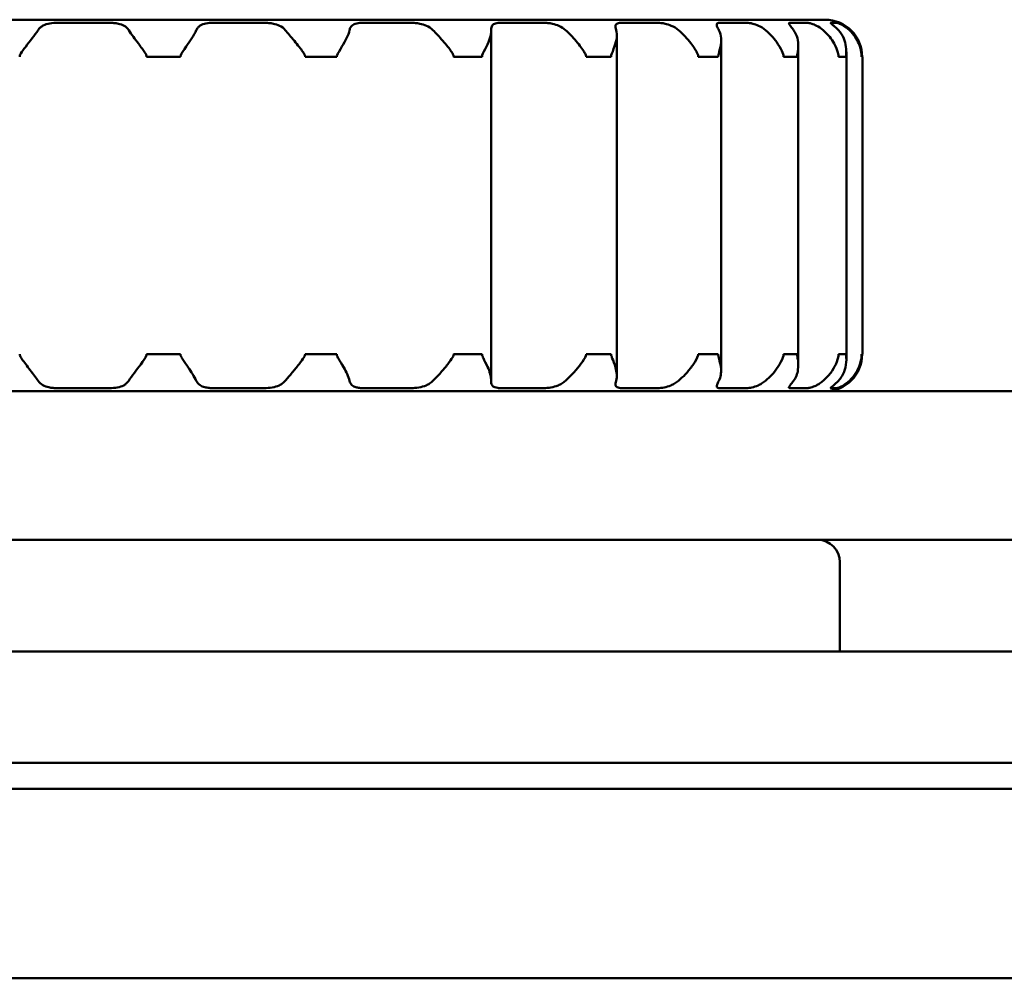
# Model space of a CAD drawing. Units: millimetres. Extents: x 641 to 1459, y 1035 to 1935.
# Drawn here: x 849 to 862, y 1051 to 1064 of the extents above; entities that cross this region are included whole.
import ezdxf

# ---------------------------------------------------------------- set-up
doc = ezdxf.new("R2010")
doc.units = ezdxf.units.MM
doc.header["$LTSCALE"] = 10
doc.layers.add('Visible Edges(Svedbergs)', color=7, linetype='Continuous', lineweight=50)

msp = doc.modelspace()

# ---------------------------------------------------------------- linework, layer by layer
at = {"layer": 'Visible Edges(Svedbergs)'}
for p, q in [((859.475, 1063.833), (839.875, 1063.833)), ((849.149, 1063.791), (849.846, 1063.791)), ((851.245, 1063.791), (851.93, 1063.791)), ((853.264, 1063.791), (853.906, 1063.791)), ((855.119, 1063.791), (855.69, 1063.791)), ((856.744, 1063.791), (857.226, 1063.791)), ((858.065, 1063.791), (858.424, 1063.791)), ((859.01, 1063.791), (859.237, 1063.791)), ((859.553, 1063.791), (859.637, 1063.791)), ((854.982, 1063.685), (854.982, 1058.981)), ((856.673, 1063.626), (856.673, 1059.04)), ((858.076, 1059.108), (858.076, 1063.559)), ((859.115, 1063.485), (859.115, 1059.182)), ((850.346, 1063.333), (850.385, 1063.333)), ((850.574, 1063.333), (850.385, 1063.333)), ((850.763, 1063.333), (850.574, 1063.333)), ((850.763, 1063.333), (850.801, 1063.333)), ((852.478, 1063.333), (852.514, 1063.333)), ((852.687, 1063.333), (852.514, 1063.333)), ((852.869, 1063.333), (852.687, 1063.333)), ((852.869, 1063.333), (852.905, 1063.333)), ((854.478, 1063.333), (854.511, 1063.333)), ((854.67, 1063.333), (854.511, 1063.333)), ((854.828, 1063.333), (854.67, 1063.333)), ((854.828, 1063.333), (854.859, 1063.333)), ((856.259, 1063.333), (856.29, 1063.333)), ((856.433, 1063.333), (856.29, 1063.333)), ((856.57, 1063.333), (856.433, 1063.333)), ((856.57, 1063.333), (856.596, 1063.333)), ((857.768, 1063.333), (857.793, 1063.333)), ((857.902, 1063.333), (857.793, 1063.333)), ((858.016, 1063.333), (857.902, 1063.333)), ((858.016, 1063.333), (858.037, 1063.333)), ((858.916, 1063.333), (858.934, 1063.333)), ((859.01, 1063.333), (858.934, 1063.333)), ((859.087, 1063.333), (859.01, 1063.333)), ((859.087, 1063.333), (859.101, 1063.333)), ((859.657, 1063.333), (859.669, 1063.333)), ((859.711, 1063.333), (859.669, 1063.333)), ((859.754, 1063.333), (859.711, 1063.333)), ((859.754, 1063.333), (859.76, 1063.333)), ((859.762, 1059.266), (859.762, 1063.4)), ((859.967, 1063.333), (859.97, 1063.333)), ((859.973, 1063.333), (859.97, 1063.333)), ((859.977, 1063.333), (859.973, 1063.333)), ((859.977, 1063.333), (859.977, 1063.333)), ((859.977, 1063.333), (859.977, 1059.333)), ((850.385, 1059.333), (850.346, 1059.333)), ((850.385, 1059.333), (850.574, 1059.333)), ((850.574, 1059.333), (850.763, 1059.333)), ((850.801, 1059.333), (850.763, 1059.333)), ((852.514, 1059.333), (852.478, 1059.333)), ((852.514, 1059.333), (852.687, 1059.333)), ((852.687, 1059.333), (852.869, 1059.333)), ((852.905, 1059.333), (852.869, 1059.333)), ((854.511, 1059.333), (854.478, 1059.333)), ((854.511, 1059.333), (854.67, 1059.333)), ((854.67, 1059.333), (854.828, 1059.333)), ((854.859, 1059.333), (854.828, 1059.333)), ((856.29, 1059.333), (856.259, 1059.333)), ((856.29, 1059.333), (856.433, 1059.333)), ((856.433, 1059.333), (856.57, 1059.333)), ((856.596, 1059.333), (856.57, 1059.333)), ((857.793, 1059.333), (857.768, 1059.333)), ((857.793, 1059.333), (857.902, 1059.333)), ((857.902, 1059.333), (858.016, 1059.333)), ((858.037, 1059.333), (858.016, 1059.333)), ((858.934, 1059.333), (858.916, 1059.333)), ((858.934, 1059.333), (859.01, 1059.333)), ((859.01, 1059.333), (859.087, 1059.333)), ((859.101, 1059.333), (859.087, 1059.333)), ((859.669, 1059.333), (859.657, 1059.333)), ((859.669, 1059.333), (859.711, 1059.333)), ((859.711, 1059.333), (859.754, 1059.333)), ((859.76, 1059.333), (859.754, 1059.333)), ((859.97, 1059.333), (859.967, 1059.333)), ((859.97, 1059.333), (859.973, 1059.333)), ((859.973, 1059.333), (859.977, 1059.333)), ((859.977, 1059.333), (859.977, 1059.333)), ((1323.333, 1058.833), (776.017, 1058.833)), ((849.846, 1058.875), (849.149, 1058.875)), ((851.93, 1058.875), (851.245, 1058.875)), ((853.906, 1058.875), (853.264, 1058.875)), ((855.69, 1058.875), (855.119, 1058.875)), ((857.226, 1058.875), (856.744, 1058.875)), ((858.424, 1058.875), (858.065, 1058.875)), ((859.237, 1058.875), (859.01, 1058.875)), ((859.637, 1058.875), (859.553, 1058.875)), ((1323.333, 1056.833), (776.017, 1056.833)), ((859.675, 1055.333), (859.675, 1056.533)), ((1437.175, 1055.333), (671.549, 1055.333)), ((1437.175, 1053.833), (643.175, 1053.833)), ((1437.175, 1053.483), (643.175, 1053.483)), ((1434.175, 1050.933), (643.175, 1050.933))]:
    msp.add_line(p, q, dxfattribs=at)
for centre, radius, start, end in [((859.475, 1063.333), 0.5, 0, 90), ((859.475, 1059.333), 0.5, 270, 0), ((859.375, 1056.533), 0.3, 0, 90)]:
    msp.add_arc(centre, radius, start, end, dxfattribs=at)
for points, knots in [([(849.149, 1063.791), (849.113, 1063.791), (849.077, 1063.789), (849.01, 1063.776), (848.98, 1063.767), (848.941, 1063.747), (848.929, 1063.739), (848.905, 1063.719), (848.894, 1063.707), (848.885, 1063.693)], [0, 0, 0, 0, 0.01080451, 0.01080451, 0.02125898, 0.02125898, 0.0265688, 0.0265688, 0.03309919, 0.03309919, 0.03309919, 0.03309919]), ([(850.105, 1063.693), (850.089, 1063.718), (850.068, 1063.737), (850.019, 1063.764), (849.994, 1063.773), (849.947, 1063.784), (849.927, 1063.787), (849.886, 1063.79), (849.866, 1063.791), (849.846, 1063.791)], [0, 0, 0, 0, 0.0119271, 0.0119271, 0.02193665, 0.02193665, 0.0287506, 0.0287506, 0.03523618, 0.03523618, 0.03523618, 0.03523618]), ([(851.245, 1063.791), (851.209, 1063.791), (851.175, 1063.789), (851.114, 1063.776), (851.089, 1063.767), (851.057, 1063.747), (851.047, 1063.739), (851.029, 1063.719), (851.021, 1063.707), (851.014, 1063.693)], [0, 0, 0, 0, 0.0108036, 0.0108036, 0.02122819, 0.02122819, 0.02650627, 0.02650627, 0.03311107, 0.03311107, 0.03311107, 0.03311107]), ([(852.212, 1063.693), (852.191, 1063.718), (852.165, 1063.737), (852.109, 1063.764), (852.081, 1063.773), (852.031, 1063.784), (852.01, 1063.787), (851.969, 1063.79), (851.949, 1063.791), (851.93, 1063.791)], [0, 0, 0, 0, 0.0118904, 0.0118904, 0.02196233, 0.02196233, 0.02874699, 0.02874699, 0.03521941, 0.03521941, 0.03521941, 0.03521941]), ([(853.264, 1063.791), (853.23, 1063.791), (853.199, 1063.789), (853.147, 1063.776), (853.126, 1063.767), (853.102, 1063.747), (853.096, 1063.739), (853.084, 1063.719), (853.079, 1063.707), (853.076, 1063.693)], [0, 0, 0, 0, 0.0108036, 0.0108036, 0.02122819, 0.02122819, 0.02650627, 0.02650627, 0.03311107, 0.03311107, 0.03311107, 0.03311107]), ([(854.199, 1063.693), (854.174, 1063.718), (854.145, 1063.737), (854.084, 1063.764), (854.055, 1063.773), (854.003, 1063.784), (853.983, 1063.787), (853.943, 1063.79), (853.924, 1063.791), (853.906, 1063.791)], [0, 0, 0, 0, 0.01188504, 0.01188504, 0.02197197, 0.02197197, 0.02874972, 0.02874972, 0.03521907, 0.03521907, 0.03521907, 0.03521907]), ([(855.119, 1063.791), (855.089, 1063.791), (855.062, 1063.789), (855.021, 1063.776), (855.006, 1063.767), (854.991, 1063.747), (854.988, 1063.739), (854.983, 1063.719), (854.982, 1063.707), (854.982, 1063.693)], [0, 0, 0, 0, 0.01080359, 0.01080359, 0.0212291, 0.0212291, 0.0265022, 0.0265022, 0.03309916, 0.03309916, 0.03309916, 0.03309916]), ([(855.982, 1063.693), (855.956, 1063.716), (855.926, 1063.735), (855.867, 1063.762), (855.837, 1063.771), (855.786, 1063.783), (855.765, 1063.786), (855.726, 1063.79), (855.707, 1063.791), (855.69, 1063.791)], [0.00082967, 0.00082967, 0.00082967, 0.00082967, 0.01203172, 0.01203172, 0.02209539, 0.02209539, 0.02934592, 0.02934592, 0.0362129, 0.0362129, 0.0362129, 0.0362129]), ([(856.744, 1063.791), (856.718, 1063.791), (856.698, 1063.789), (856.669, 1063.776), (856.66, 1063.767), (856.656, 1063.747), (856.656, 1063.739), (856.658, 1063.719), (856.66, 1063.707), (856.664, 1063.693)], [0, 0, 0, 0, 0.01080367, 0.01080367, 0.0212315, 0.0212315, 0.02650754, 0.02650754, 0.03309917, 0.03309917, 0.03309917, 0.03309917]), ([(857.503, 1063.693), (857.473, 1063.718), (857.44, 1063.737), (857.378, 1063.764), (857.35, 1063.773), (857.304, 1063.784), (857.286, 1063.787), (857.253, 1063.79), (857.239, 1063.791), (857.226, 1063.791)], [0, 0, 0, 0, 0.01191626, 0.01191626, 0.02193807, 0.02193807, 0.02874202, 0.02874202, 0.03522137, 0.03522137, 0.03522137, 0.03522137]), ([(858.065, 1063.791), (858.045, 1063.791), (858.031, 1063.789), (858.016, 1063.776), (858.015, 1063.768), (858.021, 1063.745), (858.026, 1063.732), (858.037, 1063.71), (858.042, 1063.702), (858.046, 1063.693)], [0, 0, 0, 0, 0.01080393, 0.01080393, 0.02105373, 0.02105373, 0.02888111, 0.02888111, 0.03312294, 0.03312294, 0.03312294, 0.03312294]), ([(858.674, 1063.693), (858.644, 1063.718), (858.612, 1063.737), (858.553, 1063.764), (858.527, 1063.773), (858.487, 1063.784), (858.472, 1063.787), (858.445, 1063.79), (858.433, 1063.791), (858.424, 1063.791)], [0, 0, 0, 0, 0.01192509, 0.01192509, 0.02193483, 0.02193483, 0.02874217, 0.02874217, 0.03522211, 0.03522211, 0.03522211, 0.03522211]), ([(859.01, 1063.791), (858.997, 1063.791), (858.99, 1063.789), (858.989, 1063.776), (858.995, 1063.767), (859.01, 1063.747), (859.017, 1063.739), (859.032, 1063.719), (859.042, 1063.707), (859.052, 1063.693)], [0, 0, 0, 0, 0.0108044, 0.0108044, 0.02125568, 0.02125568, 0.02656141, 0.02656141, 0.03309919, 0.03309919, 0.03309919, 0.03309919]), ([(859.45, 1063.693), (859.421, 1063.718), (859.39, 1063.737), (859.338, 1063.764), (859.315, 1063.773), (859.282, 1063.784), (859.27, 1063.787), (859.251, 1063.79), (859.243, 1063.791), (859.237, 1063.791)], [0, 0, 0, 0, 0.0119271, 0.0119271, 0.02193665, 0.02193665, 0.0287506, 0.0287506, 0.03523618, 0.03523618, 0.03523618, 0.03523618]), ([(859.553, 1063.791), (859.548, 1063.791), (859.548, 1063.789), (859.557, 1063.78), (859.567, 1063.773), (859.592, 1063.752), (859.605, 1063.742), (859.63, 1063.719), (859.643, 1063.706), (859.655, 1063.693)], [0.00187625, 0.00187625, 0.00187625, 0.00187625, 0.01081379, 0.01081379, 0.02116034, 0.02116034, 0.02858854, 0.02858854, 0.0349908, 0.0349908, 0.0349908, 0.0349908]), ([(859.803, 1063.693), (859.776, 1063.718), (859.749, 1063.737), (859.704, 1063.764), (859.686, 1063.773), (859.662, 1063.784), (859.654, 1063.787), (859.642, 1063.79), (859.638, 1063.791), (859.637, 1063.791)], [0, 0, 0, 0, 0.0119271, 0.0119271, 0.02193665, 0.02193665, 0.0287506, 0.0287506, 0.03523618, 0.03523618, 0.03523618, 0.03523618]), ([(848.885, 1063.693), (848.862, 1063.659), (848.834, 1063.621), (848.777, 1063.546), (848.748, 1063.508), (848.691, 1063.434), (848.668, 1063.403), (848.648, 1063.369), (848.643, 1063.359), (848.639, 1063.347), (848.639, 1063.343), (848.638, 1063.338), (848.638, 1063.335), (848.638, 1063.333)], [0, 0, 0, 0, 0.01576993, 0.01576993, 0.03054039, 0.03054039, 0.0441905, 0.0441905, 0.05048973, 0.05048973, 0.05253604, 0.05253604, 0.0540828, 0.0540828, 0.0540828, 0.0540828]), ([(850.346, 1063.333), (850.346, 1063.336), (850.346, 1063.339), (850.345, 1063.346), (850.343, 1063.351), (850.338, 1063.365), (850.331, 1063.378), (850.302, 1063.423), (850.271, 1063.464), (850.212, 1063.542), (850.189, 1063.572), (850.145, 1063.633), (850.123, 1063.664), (850.105, 1063.693)], [0, 0, 0, 0, 0.0008193, 0.0008193, 0.00225076, 0.00225076, 0.00561138, 0.00561138, 0.01212833, 0.01212833, 0.01628434, 0.01628434, 0.02095445, 0.02095445, 0.02095445, 0.02095445]), ([(851.014, 1063.693), (850.999, 1063.659), (850.978, 1063.622), (850.931, 1063.548), (850.905, 1063.51), (850.845, 1063.424), (850.816, 1063.384), (850.804, 1063.351), (850.803, 1063.347), (850.802, 1063.341), (850.802, 1063.339), (850.801, 1063.336), (850.801, 1063.335), (850.801, 1063.333)], [0, 0, 0, 0, 0.01556578, 0.01556578, 0.03029436, 0.03029436, 0.04824743, 0.04824743, 0.0511076, 0.0511076, 0.05206032, 0.05206032, 0.05291121, 0.05291121, 0.05291121, 0.05291121]), ([(852.478, 1063.333), (852.478, 1063.336), (852.478, 1063.339), (852.477, 1063.347), (852.475, 1063.353), (852.466, 1063.373), (852.455, 1063.391), (852.42, 1063.441), (852.38, 1063.492), (852.288, 1063.603), (852.246, 1063.652), (852.212, 1063.693)], [0, 0, 0, 0, 0.00089648, 0.00089648, 0.0025653, 0.0025653, 0.00758265, 0.00758265, 0.01959866, 0.01959866, 0.03146419, 0.03146419, 0.03146419, 0.03146419]), ([(853.076, 1063.693), (853.069, 1063.659), (853.055, 1063.622), (853.019, 1063.548), (852.998, 1063.51), (852.946, 1063.424), (852.919, 1063.384), (852.908, 1063.351), (852.907, 1063.347), (852.906, 1063.341), (852.906, 1063.339), (852.905, 1063.336), (852.905, 1063.335), (852.905, 1063.333)], [0, 0, 0, 0, 0.01556578, 0.01556578, 0.03029436, 0.03029436, 0.04824743, 0.04824743, 0.0511076, 0.0511076, 0.05206032, 0.05206032, 0.05291121, 0.05291121, 0.05291121, 0.05291121]), ([(854.478, 1063.333), (854.478, 1063.336), (854.477, 1063.339), (854.476, 1063.348), (854.474, 1063.353), (854.466, 1063.373), (854.456, 1063.391), (854.421, 1063.442), (854.381, 1063.493), (854.286, 1063.603), (854.24, 1063.652), (854.199, 1063.693)], [0, 0, 0, 0, 0.00090227, 0.00090227, 0.00258774, 0.00258774, 0.00758154, 0.00758154, 0.01896672, 0.01896672, 0.0302167, 0.0302167, 0.0302167, 0.0302167]), ([(854.982, 1063.693), (854.983, 1063.659), (854.977, 1063.622), (854.953, 1063.548), (854.937, 1063.51), (854.895, 1063.423), (854.871, 1063.383), (854.861, 1063.351), (854.86, 1063.346), (854.86, 1063.34), (854.859, 1063.339), (854.859, 1063.336), (854.859, 1063.334), (854.859, 1063.333)], [0, 0, 0, 0, 0.01556007, 0.01556007, 0.03035314, 0.03035314, 0.04856913, 0.04856913, 0.05139986, 0.05139986, 0.05233835, 0.05233835, 0.05317544, 0.05317544, 0.05317544, 0.05317544]), ([(856.259, 1063.333), (856.259, 1063.336), (856.259, 1063.339), (856.258, 1063.347), (856.257, 1063.352), (856.251, 1063.37), (856.243, 1063.384), (856.213, 1063.436), (856.176, 1063.487), (856.078, 1063.601), (856.029, 1063.651), (855.982, 1063.693)], [0, 0, 0, 0, 0.00087602, 0.00087602, 0.00245142, 0.00245142, 0.00664055, 0.00664055, 0.01601457, 0.01601457, 0.02536552, 0.02536552, 0.02536552, 0.02536552]), ([(856.664, 1063.693), (856.673, 1063.661), (856.675, 1063.627), (856.667, 1063.554), (856.657, 1063.515), (856.627, 1063.425), (856.606, 1063.384), (856.598, 1063.351), (856.597, 1063.346), (856.597, 1063.34), (856.597, 1063.339), (856.596, 1063.336), (856.596, 1063.334), (856.596, 1063.333)], [0.00071664, 0.00071664, 0.00071664, 0.00071664, 0.01527971, 0.01527971, 0.0306018, 0.0306018, 0.04947243, 0.04947243, 0.05235559, 0.05235559, 0.05331253, 0.05331253, 0.0541664, 0.0541664, 0.0541664, 0.0541664]), ([(857.768, 1063.333), (857.768, 1063.336), (857.768, 1063.338), (857.768, 1063.346), (857.767, 1063.35), (857.763, 1063.365), (857.758, 1063.377), (857.735, 1063.423), (857.709, 1063.467), (857.646, 1063.548), (857.619, 1063.579), (857.563, 1063.638), (857.533, 1063.666), (857.503, 1063.693)], [0, 0, 0, 0, 0.00080217, 0.00080217, 0.00221815, 0.00221815, 0.00559395, 0.00559395, 0.01230739, 0.01230739, 0.01659262, 0.01659262, 0.02081999, 0.02081999, 0.02081999, 0.02081999]), ([(858.046, 1063.693), (858.064, 1063.659), (858.073, 1063.622), (858.078, 1063.547), (858.075, 1063.509), (858.058, 1063.424), (858.044, 1063.384), (858.039, 1063.352), (858.038, 1063.347), (858.037, 1063.341), (858.037, 1063.339), (858.037, 1063.336), (858.037, 1063.335), (858.037, 1063.333)], [0, 0, 0, 0, 0.01563599, 0.01563599, 0.03034297, 0.03034297, 0.04816011, 0.04816011, 0.05105286, 0.05105286, 0.05202299, 0.05202299, 0.05289129, 0.05289129, 0.05289129, 0.05289129]), ([(858.916, 1063.333), (858.916, 1063.336), (858.916, 1063.338), (858.915, 1063.345), (858.915, 1063.35), (858.912, 1063.364), (858.909, 1063.376), (858.892, 1063.419), (858.872, 1063.459), (858.821, 1063.537), (858.797, 1063.568), (858.742, 1063.631), (858.709, 1063.663), (858.674, 1063.693)], [0, 0, 0, 0, 0.00078167, 0.00078167, 0.00214681, 0.00214681, 0.00535662, 0.00535662, 0.01161546, 0.01161546, 0.01591747, 0.01591747, 0.02073727, 0.02073727, 0.02073727, 0.02073727]), ([(859.052, 1063.693), (859.077, 1063.659), (859.093, 1063.622), (859.113, 1063.547), (859.116, 1063.508), (859.113, 1063.423), (859.105, 1063.383), (859.101, 1063.351), (859.101, 1063.347), (859.101, 1063.341), (859.101, 1063.339), (859.101, 1063.336), (859.101, 1063.335), (859.101, 1063.333)], [0, 0, 0, 0, 0.01570299, 0.01570299, 0.03049381, 0.03049381, 0.0483759, 0.0483759, 0.05126601, 0.05126601, 0.05223726, 0.05223726, 0.05310728, 0.05310728, 0.05310728, 0.05310728]), ([(859.657, 1063.333), (859.657, 1063.336), (859.657, 1063.339), (859.657, 1063.346), (859.656, 1063.351), (859.655, 1063.365), (859.652, 1063.378), (859.64, 1063.423), (859.624, 1063.464), (859.581, 1063.542), (859.561, 1063.572), (859.512, 1063.633), (859.483, 1063.664), (859.45, 1063.693)], [0, 0, 0, 0, 0.0008193, 0.0008193, 0.00225076, 0.00225076, 0.00561138, 0.00561138, 0.01212833, 0.01212833, 0.01628434, 0.01628434, 0.02095445, 0.02095445, 0.02095445, 0.02095445]), ([(859.655, 1063.693), (859.686, 1063.659), (859.71, 1063.621), (859.742, 1063.546), (859.752, 1063.508), (859.762, 1063.433), (859.762, 1063.401), (859.761, 1063.367), (859.761, 1063.358), (859.76, 1063.347), (859.76, 1063.343), (859.76, 1063.338), (859.76, 1063.336), (859.76, 1063.333)], [0, 0, 0, 0, 0.01580986, 0.01580986, 0.03046303, 0.03046303, 0.04454088, 0.04454088, 0.05042473, 0.05042473, 0.05248759, 0.05248759, 0.05408747, 0.05408747, 0.05408747, 0.05408747]), ([(859.967, 1063.333), (859.967, 1063.336), (859.967, 1063.339), (859.967, 1063.346), (859.967, 1063.351), (859.966, 1063.365), (859.965, 1063.378), (859.958, 1063.423), (859.949, 1063.464), (859.916, 1063.542), (859.9, 1063.572), (859.859, 1063.633), (859.833, 1063.664), (859.803, 1063.693)], [0, 0, 0, 0, 0.0008193, 0.0008193, 0.00225076, 0.00225076, 0.00561138, 0.00561138, 0.01212833, 0.01212833, 0.01628434, 0.01628434, 0.02095445, 0.02095445, 0.02095445, 0.02095445]), ([(848.638, 1059.333), (848.638, 1059.33), (848.638, 1059.327), (848.639, 1059.319), (848.641, 1059.313), (848.65, 1059.293), (848.661, 1059.276), (848.696, 1059.225), (848.736, 1059.174), (848.821, 1059.063), (848.857, 1059.014), (848.885, 1058.974)], [0, 0, 0, 0, 0.00089671, 0.00089671, 0.00256618, 0.00256618, 0.00758191, 0.00758191, 0.01956796, 0.01956796, 0.03140224, 0.03140224, 0.03140224, 0.03140224]), ([(850.105, 1058.974), (850.126, 1059.007), (850.153, 1059.044), (850.208, 1059.119), (850.237, 1059.156), (850.301, 1059.242), (850.331, 1059.282), (850.343, 1059.315), (850.344, 1059.319), (850.345, 1059.326), (850.346, 1059.327), (850.346, 1059.33), (850.346, 1059.332), (850.346, 1059.333)], [0, 0, 0, 0, 0.01556587, 0.01556587, 0.03029443, 0.03029443, 0.04824731, 0.04824731, 0.05110753, 0.05110753, 0.05206028, 0.05206028, 0.05291118, 0.05291118, 0.05291118, 0.05291118]), ([(850.801, 1059.333), (850.801, 1059.33), (850.801, 1059.328), (850.803, 1059.32), (850.804, 1059.316), (850.809, 1059.301), (850.815, 1059.289), (850.843, 1059.243), (850.874, 1059.201), (850.927, 1059.123), (850.947, 1059.094), (850.984, 1059.033), (851.001, 1059.002), (851.014, 1058.974)], [0, 0, 0, 0, 0.00081996, 0.00081996, 0.00225303, 0.00225303, 0.00561887, 0.00561887, 0.01214979, 0.01214979, 0.01629726, 0.01629726, 0.02095716, 0.02095716, 0.02095716, 0.02095716]), ([(852.212, 1058.974), (852.24, 1059.007), (852.272, 1059.045), (852.335, 1059.12), (852.366, 1059.158), (852.425, 1059.233), (852.448, 1059.264), (852.468, 1059.297), (852.473, 1059.307), (852.477, 1059.32), (852.477, 1059.323), (852.478, 1059.328), (852.478, 1059.331), (852.478, 1059.333)], [0.0000083, 0.0000083, 0.0000083, 0.0000083, 0.01576702, 0.01576702, 0.03054428, 0.03054428, 0.04419968, 0.04419968, 0.05049982, 0.05049982, 0.05254655, 0.05254655, 0.05409368, 0.05409368, 0.05409368, 0.05409368]), ([(852.905, 1059.333), (852.905, 1059.33), (852.905, 1059.328), (852.907, 1059.32), (852.908, 1059.316), (852.913, 1059.301), (852.918, 1059.289), (852.944, 1059.243), (852.971, 1059.201), (853.016, 1059.123), (853.032, 1059.094), (853.059, 1059.033), (853.07, 1059.002), (853.076, 1058.974)], [0, 0, 0, 0, 0.00082007, 0.00082007, 0.00225341, 0.00225341, 0.00562013, 0.00562013, 0.01215341, 0.01215341, 0.01629944, 0.01629944, 0.02095762, 0.02095762, 0.02095762, 0.02095762]), ([(854.199, 1058.974), (854.233, 1059.007), (854.268, 1059.045), (854.336, 1059.12), (854.368, 1059.158), (854.427, 1059.233), (854.449, 1059.264), (854.468, 1059.298), (854.473, 1059.307), (854.476, 1059.32), (854.477, 1059.323), (854.477, 1059.328), (854.478, 1059.331), (854.478, 1059.333)], [0.00000742, 0.00000742, 0.00000742, 0.00000742, 0.01578461, 0.01578461, 0.03055589, 0.03055589, 0.04431977, 0.04431977, 0.05052937, 0.05052937, 0.05257558, 0.05257558, 0.05413011, 0.05413011, 0.05413011, 0.05413011]), ([(854.859, 1059.333), (854.859, 1059.33), (854.859, 1059.328), (854.86, 1059.321), (854.861, 1059.316), (854.865, 1059.302), (854.87, 1059.291), (854.891, 1059.248), (854.914, 1059.207), (854.949, 1059.13), (854.96, 1059.099), (854.978, 1059.035), (854.983, 1059.003), (854.982, 1058.974)], [0, 0, 0, 0, 0.00078166, 0.00078166, 0.0021468, 0.0021468, 0.0053566, 0.0053566, 0.01161538, 0.01161538, 0.0159109, 0.0159109, 0.02073725, 0.02073725, 0.02073725, 0.02073725]), ([(855.982, 1058.974), (856.019, 1059.007), (856.057, 1059.044), (856.125, 1059.119), (856.157, 1059.157), (856.221, 1059.242), (856.246, 1059.282), (856.257, 1059.314), (856.258, 1059.319), (856.259, 1059.325), (856.259, 1059.327), (856.259, 1059.33), (856.259, 1059.332), (856.259, 1059.333)], [0, 0, 0, 0, 0.0156695, 0.0156695, 0.03036615, 0.03036615, 0.04811915, 0.04811915, 0.05102685, 0.05102685, 0.05200504, 0.05200504, 0.05288139, 0.05288139, 0.05288139, 0.05288139]), ([(856.596, 1059.333), (856.596, 1059.33), (856.597, 1059.328), (856.597, 1059.321), (856.598, 1059.316), (856.602, 1059.301), (856.606, 1059.289), (856.624, 1059.245), (856.642, 1059.202), (856.664, 1059.122), (856.67, 1059.091), (856.674, 1059.03), (856.672, 1059.001), (856.664, 1058.974)], [0, 0, 0, 0, 0.00079519, 0.00079519, 0.0021937, 0.0021937, 0.00551247, 0.00551247, 0.01206932, 0.01206932, 0.0163593, 0.0163593, 0.02078959, 0.02078959, 0.02078959, 0.02078959]), ([(857.503, 1058.974), (857.535, 1059.001), (857.566, 1059.03), (857.632, 1059.1), (857.666, 1059.142), (857.733, 1059.237), (857.757, 1059.281), (857.766, 1059.315), (857.767, 1059.32), (857.768, 1059.326), (857.768, 1059.327), (857.768, 1059.33), (857.768, 1059.332), (857.768, 1059.333)], [0.00208016, 0.00208016, 0.00208016, 0.00208016, 0.01475834, 0.01475834, 0.03108823, 0.03108823, 0.05118842, 0.05118842, 0.05415993, 0.05415993, 0.05514909, 0.05514909, 0.05603252, 0.05603252, 0.05603252, 0.05603252]), ([(858.037, 1059.333), (858.037, 1059.33), (858.037, 1059.327), (858.038, 1059.319), (858.039, 1059.315), (858.042, 1059.296), (858.046, 1059.28), (858.059, 1059.234), (858.072, 1059.186), (858.077, 1059.105), (858.076, 1059.079), (858.067, 1059.026), (858.059, 1058.999), (858.046, 1058.974)], [0, 0, 0, 0, 0.00086066, 0.00086066, 0.00239603, 0.00239603, 0.00699003, 0.00699003, 0.01974385, 0.01974385, 0.02596503, 0.02596503, 0.03289095, 0.03289095, 0.03289095, 0.03289095]), ([(858.674, 1058.974), (858.713, 1059.006), (858.748, 1059.041), (858.811, 1059.115), (858.839, 1059.154), (858.891, 1059.242), (858.908, 1059.283), (858.915, 1059.315), (858.915, 1059.32), (858.916, 1059.326), (858.916, 1059.327), (858.916, 1059.33), (858.916, 1059.332), (858.916, 1059.333)], [0.00037373, 0.00037373, 0.00037373, 0.00037373, 0.01541335, 0.01541335, 0.03048223, 0.03048223, 0.0490403, 0.0490403, 0.05189888, 0.05189888, 0.05284713, 0.05284713, 0.05369307, 0.05369307, 0.05369307, 0.05369307]), ([(859.101, 1059.333), (859.101, 1059.33), (859.101, 1059.327), (859.101, 1059.319), (859.101, 1059.314), (859.104, 1059.296), (859.106, 1059.281), (859.113, 1059.23), (859.119, 1059.179), (859.103, 1059.065), (859.083, 1059.015), (859.052, 1058.974)], [0, 0, 0, 0, 0.00086181, 0.00086181, 0.00243378, 0.00243378, 0.00677236, 0.00677236, 0.01672831, 0.01672831, 0.02653135, 0.02653135, 0.02653135, 0.02653135]), ([(859.45, 1058.974), (859.489, 1059.007), (859.523, 1059.044), (859.578, 1059.119), (859.601, 1059.156), (859.641, 1059.242), (859.652, 1059.282), (859.656, 1059.315), (859.657, 1059.319), (859.657, 1059.326), (859.657, 1059.327), (859.657, 1059.33), (859.657, 1059.332), (859.657, 1059.333)], [0, 0, 0, 0, 0.01556589, 0.01556589, 0.03029444, 0.03029444, 0.04824729, 0.04824729, 0.05110751, 0.05110751, 0.05206026, 0.05206026, 0.05291118, 0.05291118, 0.05291118, 0.05291118]), ([(859.76, 1059.333), (859.76, 1059.33), (859.76, 1059.327), (859.76, 1059.318), (859.761, 1059.312), (859.761, 1059.29), (859.762, 1059.272), (859.761, 1059.217), (859.756, 1059.168), (859.72, 1059.061), (859.692, 1059.013), (859.655, 1058.974)], [0, 0, 0, 0, 0.0009626, 0.0009626, 0.0027797, 0.0027797, 0.00804732, 0.00804732, 0.01854379, 0.01854379, 0.02899344, 0.02899344, 0.02899344, 0.02899344]), ([(859.803, 1058.974), (859.839, 1059.007), (859.868, 1059.044), (859.914, 1059.119), (859.932, 1059.156), (859.959, 1059.242), (859.965, 1059.282), (859.967, 1059.315), (859.967, 1059.319), (859.967, 1059.326), (859.967, 1059.327), (859.967, 1059.33), (859.967, 1059.332), (859.967, 1059.333)], [0, 0, 0, 0, 0.01556588, 0.01556588, 0.03029443, 0.03029443, 0.0482473, 0.0482473, 0.05110752, 0.05110752, 0.05206027, 0.05206027, 0.05291118, 0.05291118, 0.05291118, 0.05291118]), ([(848.885, 1058.974), (848.902, 1058.948), (848.924, 1058.929), (848.974, 1058.902), (849, 1058.893), (849.048, 1058.882), (849.068, 1058.879), (849.108, 1058.876), (849.128, 1058.875), (849.149, 1058.875)], [0, 0, 0, 0, 0.01189008, 0.01189008, 0.02196284, 0.02196284, 0.02874713, 0.02874713, 0.03521939, 0.03521939, 0.03521939, 0.03521939]), ([(849.846, 1058.875), (849.882, 1058.875), (849.918, 1058.878), (849.984, 1058.89), (850.013, 1058.899), (850.051, 1058.919), (850.062, 1058.927), (850.085, 1058.947), (850.096, 1058.959), (850.105, 1058.974)], [0.00000114, 0.00000114, 0.00000114, 0.00000114, 0.01080362, 0.01080362, 0.02122792, 0.02122792, 0.02650771, 0.02650771, 0.03311223, 0.03311223, 0.03311223, 0.03311223]), ([(851.014, 1058.974), (851.026, 1058.948), (851.042, 1058.929), (851.083, 1058.902), (851.105, 1058.893), (851.148, 1058.883), (851.167, 1058.88), (851.206, 1058.876), (851.225, 1058.875), (851.245, 1058.875)], [0.00000517, 0.00000517, 0.00000517, 0.00000517, 0.01192774, 0.01192774, 0.02193751, 0.02193751, 0.028756, 0.028756, 0.03524231, 0.03524231, 0.03524231, 0.03524231]), ([(851.93, 1058.875), (851.965, 1058.875), (852.001, 1058.878), (852.07, 1058.89), (852.102, 1058.899), (852.146, 1058.919), (852.159, 1058.927), (852.187, 1058.947), (852.2, 1058.96), (852.212, 1058.974)], [0, 0, 0, 0, 0.01080451, 0.01080451, 0.0212591, 0.0212591, 0.02656907, 0.02656907, 0.03309919, 0.03309919, 0.03309919, 0.03309919]), ([(853.076, 1058.974), (853.082, 1058.948), (853.092, 1058.929), (853.122, 1058.902), (853.14, 1058.893), (853.176, 1058.883), (853.193, 1058.88), (853.227, 1058.876), (853.245, 1058.875), (853.264, 1058.875)], [0.00000471, 0.00000471, 0.00000471, 0.00000471, 0.01192767, 0.01192767, 0.02193744, 0.02193744, 0.02875595, 0.02875595, 0.03524177, 0.03524177, 0.03524177, 0.03524177]), ([(853.906, 1058.875), (853.939, 1058.875), (853.974, 1058.878), (854.043, 1058.89), (854.077, 1058.899), (854.124, 1058.919), (854.139, 1058.927), (854.17, 1058.947), (854.185, 1058.96), (854.199, 1058.974)], [0, 0, 0, 0, 0.01080473, 0.01080473, 0.02126596, 0.02126596, 0.02658445, 0.02658445, 0.0330992, 0.0330992, 0.0330992, 0.0330992]), ([(854.982, 1058.974), (854.981, 1058.948), (854.985, 1058.929), (855.003, 1058.902), (855.015, 1058.893), (855.044, 1058.883), (855.057, 1058.88), (855.086, 1058.876), (855.102, 1058.875), (855.119, 1058.875)], [0, 0, 0, 0, 0.01192537, 0.01192537, 0.02193476, 0.02193476, 0.02874218, 0.02874218, 0.03522213, 0.03522213, 0.03522213, 0.03522213]), ([(855.69, 1058.875), (855.719, 1058.875), (855.752, 1058.878), (855.818, 1058.89), (855.851, 1058.899), (855.901, 1058.919), (855.917, 1058.928), (855.951, 1058.948), (855.967, 1058.96), (855.982, 1058.974)], [0.00000141, 0.00000141, 0.00000141, 0.00000141, 0.01080412, 0.01080412, 0.02118216, 0.02118216, 0.02682473, 0.02682473, 0.03311741, 0.03311741, 0.03311741, 0.03311741]), ([(856.664, 1058.974), (856.657, 1058.948), (856.654, 1058.929), (856.659, 1058.902), (856.666, 1058.893), (856.685, 1058.883), (856.694, 1058.88), (856.717, 1058.876), (856.73, 1058.875), (856.744, 1058.875)], [0, 0, 0, 0, 0.01192126, 0.01192126, 0.02193602, 0.02193602, 0.02874202, 0.02874202, 0.03522178, 0.03522178, 0.03522178, 0.03522178]), ([(857.226, 1058.875), (857.249, 1058.875), (857.278, 1058.878), (857.339, 1058.89), (857.371, 1058.899), (857.418, 1058.919), (857.434, 1058.927), (857.468, 1058.947), (857.486, 1058.959), (857.503, 1058.974)], [0, 0, 0, 0, 0.01080381, 0.01080381, 0.02123638, 0.02123638, 0.02651838, 0.02651838, 0.03309917, 0.03309917, 0.03309917, 0.03309917]), ([(858.046, 1058.974), (858.036, 1058.953), (858.027, 1058.936), (858.017, 1058.909), (858.015, 1058.899), (858.02, 1058.885), (858.026, 1058.881), (858.042, 1058.876), (858.052, 1058.875), (858.065, 1058.875)], [0.00246127, 0.00246127, 0.00246127, 0.00246127, 0.01232971, 0.01232971, 0.02243991, 0.02243991, 0.03053922, 0.03053922, 0.03810881, 0.03810881, 0.03810881, 0.03810881]), ([(858.424, 1058.875), (858.441, 1058.875), (858.464, 1058.878), (858.517, 1058.89), (858.546, 1058.899), (858.591, 1058.919), (858.606, 1058.927), (858.639, 1058.947), (858.657, 1058.959), (858.674, 1058.974)], [0, 0, 0, 0, 0.01080363, 0.01080363, 0.0212302, 0.0212302, 0.02650465, 0.02650465, 0.03309916, 0.03309916, 0.03309916, 0.03309916]), ([(859.052, 1058.974), (859.034, 1058.948), (859.018, 1058.929), (858.997, 1058.902), (858.991, 1058.893), (858.989, 1058.882), (858.99, 1058.879), (858.997, 1058.876), (859.002, 1058.875), (859.01, 1058.875)], [0, 0, 0, 0, 0.01189252, 0.01189252, 0.02195911, 0.02195911, 0.02874614, 0.02874614, 0.03521955, 0.03521955, 0.03521955, 0.03521955]), ([(859.237, 1058.875), (859.248, 1058.875), (859.264, 1058.878), (859.307, 1058.89), (859.331, 1058.899), (859.372, 1058.919), (859.386, 1058.927), (859.417, 1058.947), (859.434, 1058.959), (859.45, 1058.974)], [0.00000139, 0.00000139, 0.00000139, 0.00000139, 0.01080362, 0.01080362, 0.02122801, 0.02122801, 0.02650736, 0.02650736, 0.03311247, 0.03311247, 0.03311247, 0.03311247]), ([(859.655, 1058.974), (859.632, 1058.948), (859.611, 1058.929), (859.578, 1058.902), (859.566, 1058.893), (859.553, 1058.882), (859.549, 1058.879), (859.549, 1058.875), (859.55, 1058.875), (859.553, 1058.875)], [0.00000569, 0.00000569, 0.00000569, 0.00000569, 0.01188639, 0.01188639, 0.02197785, 0.02197785, 0.02979372, 0.02979372, 0.03524465, 0.03524465, 0.03524465, 0.03524465]), ([(859.637, 1058.875), (859.64, 1058.875), (859.649, 1058.878), (859.679, 1058.89), (859.699, 1058.899), (859.733, 1058.919), (859.745, 1058.927), (859.772, 1058.947), (859.788, 1058.959), (859.803, 1058.974)], [0.00000123, 0.00000123, 0.00000123, 0.00000123, 0.01080362, 0.01080362, 0.021228, 0.021228, 0.02650737, 0.02650737, 0.03311232, 0.03311232, 0.03311232, 0.03311232])]:
    msp.add_open_spline(points, degree=3, knots=knots, dxfattribs=at)

doc.saveas('drawing.dxf')
